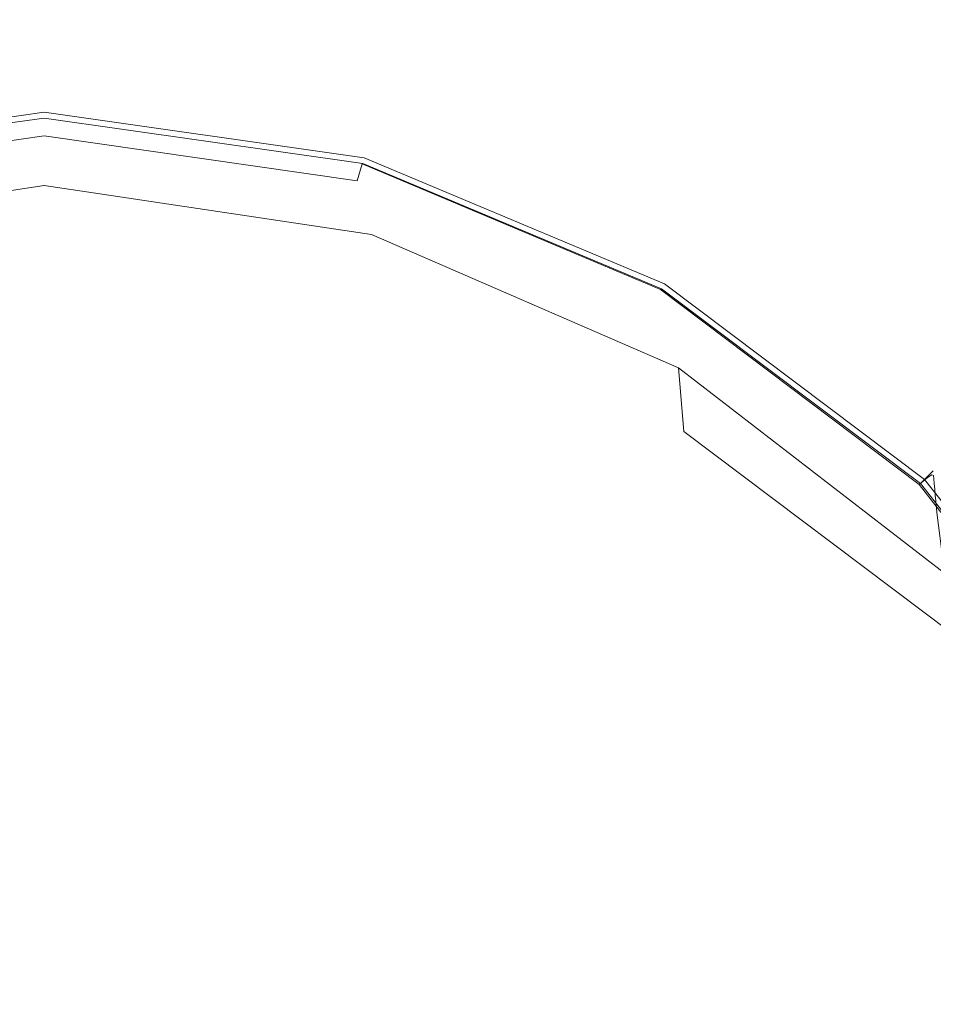
# Model space of a CAD drawing. Extents: x -105 to 105, y -258 to 0.
# Drawn here: x 0 to 10, y -47 to -37 of the extents above; entities that cross this region are included whole.
import ezdxf

# ---------------------------------------------------------------- set-up
doc = ezdxf.new("R2010")
doc.units = 0
doc.header["$LTSCALE"] = 500
doc.header["$MEASUREMENT"] = 0
doc.layers.add('CHROM', color=7, linetype='Continuous')

msp = doc.modelspace()

# ---------------------------------------------------------------- linework, layer by layer
at = {"layer": 'CHROM', "lineweight": 0}
for points, invisible_edges in [([(8.674, -32.681, 46.351), (11.335, -33.989, 46.094), (9.474, -37.247, 61.077), (7.25, -36.154, 61.077)], 15), ([(11.335, -33.989, 46.094), (13.797, -35.639, 45.777), (11.533, -38.626, 61.077), (9.474, -37.247, 61.077)], 15), ([(-4.13, -37.265, -15.586), (-3.837, -34.088, -15.584), (0.357, -34.008, -15.584), (0.357, -37.181, -15.587)], 15), ([(4.844, -37.265, -15.586), (0.357, -37.181, -15.587), (0.357, -34.008, -15.584), (4.551, -34.088, -15.584)], 15), ([(9.22, -37.458, -15.581), (4.844, -37.265, -15.586), (4.551, -34.088, -15.584), (8.656, -34.304, -15.582)], 15), ([(9.22, -37.458, -15.581), (8.656, -34.304, -15.582), (12.583, -34.63, -15.576), (13.372, -37.703, -15.57)], 15), ([(-0.001, -53.842, 61.077), (-0.001, -34.708, 61.077), (2.471, -34.873, 61.077), (-0.001, -53.842, 61.077)], 15), ([(-1.542, -37.189, 53.435), (0.357, -37.462, 53.499), (0.357, -34.933, 52.339), (-1.822, -34.8, 52.307)], 15), ([(2.257, -37.189, 53.435), (2.537, -34.8, 52.307), (0.357, -34.933, 52.339), (0.357, -37.462, 53.499)], 15), ([(4.063, -37.014, 53.371), (4.649, -34.797, 52.274), (2.537, -34.8, 52.307), (2.257, -37.189, 53.435)], 15), ([(4.063, -37.014, 53.371), (5.681, -37.582, 53.435), (6.627, -35.319, 52.307), (4.649, -34.797, 52.274)], 15), ([(-0.001, -53.842, 61.077), (2.471, -34.873, 61.077), (4.902, -35.359, 61.077), (-0.001, -53.842, 61.077)], 15), ([(11.426, -36.303, 51.044), (9.417, -34.889, 51.057), (8.526, -36.256, 52.339), (10.402, -37.498, 52.307)], 15), ([(5.815, -36.115, 65.835), (8.575, -37.119, 66.078), (8.589, -35.937, 65.372), (5.818, -34.948, 65.121)], 15), ([(8.589, -35.937, 65.372), (11.192, -37.279, 65.731), (11.225, -36.458, 64.993), (8.602, -35.158, 64.645)], 15), ([(2.936, -35.487, 65.702), (-0.001, -35.267, 65.675), (-0.001, -37.214, 66.572), (2.936, -37.426, 66.586)], 15), ([(5.681, -37.582, 53.435), (7.267, -38.526, 53.499), (8.526, -36.256, 52.339), (6.627, -35.319, 52.307)], 15), ([(-0.001, -53.842, 61.077), (4.902, -35.359, 61.077), (7.25, -36.154, 61.077), (-0.001, -53.842, 61.077)], 15), ([(5.815, -36.115, 65.835), (2.936, -35.487, 65.702), (2.936, -37.426, 66.586), (5.812, -38.028, 66.694)], 15), ([(8.575, -37.119, 66.078), (11.157, -38.471, 66.436), (11.192, -37.279, 65.731), (8.589, -35.937, 65.372)], 15), ([(5.815, -36.115, 65.835), (5.812, -38.028, 66.694), (8.563, -38.986, 66.906), (8.575, -37.119, 66.078)], 15), ([(-0.001, -53.842, 61.077), (7.25, -36.154, 61.077), (9.474, -37.247, 61.077), (-0.001, -53.842, 61.077)], 15), ([(8.971, -39.481, 53.435), (10.402, -37.498, 52.307), (8.526, -36.256, 52.339), (7.267, -38.526, 53.499)], 15), ([(3.534, -39.102, 54.069), (4.063, -37.014, 53.371), (2.257, -37.189, 53.435), (2.153, -40.124, 54.394)], 15), ([(3.534, -39.102, 54.069), (4.339, -40.369, 54.394), (5.681, -37.582, 53.435), (4.063, -37.014, 53.371)], 15), ([(8.575, -37.119, 66.078), (8.563, -38.986, 66.906), (11.128, -40.266, 67.231), (11.157, -38.471, 66.436)], 15), ([(-4.13, -37.265, -15.586), (0.357, -37.181, -15.587), (0.357, -40.6, -15.572), (-4.406, -40.739, -15.568)], 15), ([(-1.438, -40.124, 54.394), (0.357, -40.79, 54.543), (0.357, -37.462, 53.499), (-1.542, -37.189, 53.435)], 15), ([(2.936, -37.426, 66.586), (-0.001, -37.214, 66.572), (-0.001, -40.316, 67.793), (2.936, -40.497, 67.789)], 15), ([(-0.001, -53.842, 61.077), (9.474, -37.247, 61.077), (11.533, -38.626, 61.077), (-0.001, -53.842, 61.077)], 15), ([(4.844, -37.265, -15.586), (5.12, -40.739, -15.568), (0.357, -40.6, -15.572), (0.357, -37.181, -15.587)], 15), ([(2.153, -40.124, 54.394), (2.257, -37.189, 53.435), (0.357, -37.462, 53.499), (0.357, -40.79, 54.543)], 15), ([(9.22, -37.458, -15.581), (9.756, -40.984, -15.557), (5.12, -40.739, -15.568), (4.844, -37.265, -15.586)], 15), ([(5.812, -38.028, 66.694), (2.936, -37.426, 66.586), (2.936, -40.497, 67.789), (5.81, -41.008, 67.853)], 15), ([(9.22, -37.458, -15.581), (13.372, -37.703, -15.57), (14.139, -41.16, -15.54), (9.756, -40.984, -15.557)], 15), ([(10.481, -40.758, 53.371), (12.083, -39.128, 52.274), (10.402, -37.498, 52.307), (8.971, -39.481, 53.435)], 15), ([(4.339, -40.369, 54.394), (5.645, -41.648, 54.543), (7.267, -38.526, 53.499), (5.681, -37.582, 53.435)], 15), ([(-2.919, -38.38, -31.562), (-2.917, -38.349, -29.34), (0.43, -37.862, -29.429), (0.43, -37.887, -31.689)], 15), ([(-2.917, -38.349, -29.34), (-2.915, -38.323, -27.456), (0.43, -37.84, -27.513), (0.43, -37.862, -29.429)], 15), ([(-2.914, -38.305, -26.127), (0.43, -37.825, -26.162), (0.43, -37.84, -27.513), (-2.915, -38.323, -27.456)], 15), ([(-2.908, -38.311, -25.247), (0.43, -37.834, -25.267), (0.43, -37.825, -26.162), (-2.914, -38.305, -26.127)], 15), ([(-2.908, -38.296, -10.149), (0.43, -37.822, -10.149), (0.43, -37.803, -10.91), (-2.913, -38.278, -10.91)], 15), ([(-2.913, -38.278, -10.91), (0.43, -37.803, -10.91), (0.43, -37.803, -12.227), (-2.913, -38.278, -12.227)], 15), ([(-2.909, -38.29, -23.224), (-2.913, -38.278, -22.447), (0.43, -37.803, -22.447), (0.43, -37.816, -23.224)], 15), ([(-2.913, -38.278, -22.447), (-2.913, -38.278, -21.116), (0.43, -37.803, -21.116), (0.43, -37.803, -22.447)], 15), ([(-2.913, -38.278, -16.667), (0.43, -37.803, -16.667), (0.43, -37.803, -19.07), (-2.913, -38.278, -19.07)], 15), ([(-2.913, -38.278, -19.07), (0.43, -37.803, -19.07), (0.43, -37.803, -21.116), (-2.913, -38.278, -21.116)], 15), ([(-2.913, -38.278, -16.667), (-2.913, -38.278, -14.266), (0.43, -37.803, -14.266), (0.43, -37.803, -16.667)], 15), ([(-2.913, -38.278, -14.266), (-2.913, -38.278, -12.227), (0.43, -37.803, -12.227), (0.43, -37.803, -14.266)], 15), ([(-2.909, -38.29, -23.224), (0.43, -37.816, -23.224), (0.43, -37.853, -23.611), (-2.9, -38.327, -23.611)], 15), ([(-2.908, -38.296, -10.149), (-2.894, -38.349, -9.777), (0.43, -37.877, -9.777), (0.43, -37.822, -10.149)], 15), ([(-2.908, -38.311, -25.247), (-2.892, -38.357, -24.706), (0.43, -37.883, -24.716), (0.43, -37.834, -25.267)], 15), ([(-2.9, -38.327, -23.611), (0.43, -37.853, -23.611), (0.43, -37.928, -23.772), (-2.881, -38.399, -23.772)], 15), ([(3.768, -38.296, -10.149), (3.773, -38.278, -10.91), (0.43, -37.803, -10.91), (0.43, -37.822, -10.149)], 15), ([(3.773, -38.278, -10.91), (3.773, -38.278, -12.227), (0.43, -37.803, -12.227), (0.43, -37.803, -10.91)], 15), ([(3.77, -38.29, -23.224), (0.43, -37.816, -23.224), (0.43, -37.803, -22.447), (3.773, -38.278, -22.447)], 15), ([(3.773, -38.278, -22.447), (0.43, -37.803, -22.447), (0.43, -37.803, -21.116), (3.773, -38.278, -21.116)], 15), ([(3.773, -38.278, -16.667), (3.773, -38.278, -19.07), (0.43, -37.803, -19.07), (0.43, -37.803, -16.667)], 15), ([(3.773, -38.278, -19.07), (3.773, -38.278, -21.116), (0.43, -37.803, -21.116), (0.43, -37.803, -19.07)], 15), ([(3.773, -38.278, -16.667), (0.43, -37.803, -16.667), (0.43, -37.803, -14.266), (3.773, -38.278, -14.266)], 15), ([(3.773, -38.278, -14.266), (0.43, -37.803, -14.266), (0.43, -37.803, -12.227), (3.773, -38.278, -12.227)], 15), ([(3.77, -38.29, -23.224), (3.76, -38.327, -23.611), (0.43, -37.853, -23.611), (0.43, -37.816, -23.224)], 15), ([(3.768, -38.296, -10.149), (0.43, -37.822, -10.149), (0.43, -37.877, -9.777), (3.754, -38.349, -9.777)], 15), ([(3.768, -38.311, -25.247), (3.774, -38.305, -26.127), (0.43, -37.825, -26.162), (0.43, -37.834, -25.267)], 15), ([(3.774, -38.305, -26.127), (3.776, -38.323, -27.456), (0.43, -37.84, -27.513), (0.43, -37.825, -26.162)], 15), ([(3.768, -38.311, -25.247), (0.43, -37.834, -25.267), (0.43, -37.883, -24.716), (3.752, -38.357, -24.706)], 15), ([(3.777, -38.349, -29.34), (0.43, -37.862, -29.429), (0.43, -37.84, -27.513), (3.776, -38.323, -27.456)], 15), ([(3.76, -38.327, -23.611), (3.741, -38.399, -23.772), (0.43, -37.928, -23.772), (0.43, -37.853, -23.611)], 15), ([(3.779, -38.38, -31.562), (0.43, -37.887, -31.689), (0.43, -37.862, -29.429), (3.777, -38.349, -29.34)], 15), ([(-2.928, -38.555, -39.691), (-2.924, -38.467, -38.084), (0.43, -37.96, -38.326), (0.43, -38.046, -39.964)], 15), ([(-2.924, -38.467, -38.084), (-2.923, -38.442, -36.151), (0.43, -37.939, -36.359), (0.43, -37.96, -38.326)], 15), ([(-2.921, -38.412, -33.905), (0.43, -37.914, -34.073), (0.43, -37.939, -36.359), (-2.923, -38.442, -36.151)], 15), ([(-2.919, -38.38, -31.562), (0.43, -37.887, -31.689), (0.43, -37.914, -34.073), (-2.921, -38.412, -33.905)], 15), ([(-2.894, -38.349, -9.777), (-2.866, -38.456, -9.63), (0.43, -37.987, -9.63), (0.43, -37.877, -9.777)], 13), ([(-2.892, -38.357, -24.706), (-2.86, -38.46, -24.397), (0.43, -37.989, -24.402), (0.43, -37.883, -24.716)], 15), ([(-2.849, -38.52, -23.868), (-2.881, -38.399, -23.772), (0.43, -37.928, -23.772), (0.43, -38.054, -23.868)], 13), ([(3.754, -38.349, -9.777), (0.43, -37.877, -9.777), (0.43, -37.987, -9.63), (3.726, -38.456, -9.63)], 11), ([(3.752, -38.357, -24.706), (0.43, -37.883, -24.716), (0.43, -37.989, -24.402), (3.72, -38.46, -24.397)], 15), ([(3.779, -38.38, -31.562), (3.781, -38.412, -33.905), (0.43, -37.914, -34.073), (0.43, -37.887, -31.689)], 15), ([(3.781, -38.412, -33.905), (3.783, -38.442, -36.151), (0.43, -37.939, -36.359), (0.43, -37.914, -34.073)], 15), ([(3.709, -38.52, -23.868), (0.43, -38.054, -23.868), (0.43, -37.928, -23.772), (3.741, -38.399, -23.772)], 11), ([(3.784, -38.467, -38.084), (0.43, -37.96, -38.326), (0.43, -37.939, -36.359), (3.783, -38.442, -36.151)], 15), ([(3.788, -38.555, -39.691), (0.43, -38.046, -39.964), (0.43, -37.96, -38.326), (3.784, -38.467, -38.084)], 15), ([(-2.928, -38.555, -39.691), (0.43, -38.046, -39.964), (0.43, -38.265, -41.259), (-2.938, -38.773, -40.962)], 15), ([(-2.819, -38.634, -9.542), (0.43, -38.172, -9.542), (0.43, -37.987, -9.63), (-2.866, -38.456, -9.63)], 15), ([(-2.807, -38.635, -24.211), (0.43, -38.171, -24.213), (0.43, -37.989, -24.402), (-2.86, -38.46, -24.397)], 15), ([(-2.778, -38.807, -23.916), (-2.849, -38.52, -23.868), (0.43, -38.054, -23.868), (0.43, -38.361, -23.916)], 15), ([(3.679, -38.634, -9.542), (3.726, -38.456, -9.63), (0.43, -37.987, -9.63), (0.43, -38.172, -9.542)], 15), ([(3.667, -38.635, -24.211), (3.72, -38.46, -24.397), (0.43, -37.989, -24.402), (0.43, -38.171, -24.213)], 15), ([(3.788, -38.555, -39.691), (3.798, -38.773, -40.962), (0.43, -38.265, -41.259), (0.43, -38.046, -39.964)], 15), ([(3.638, -38.807, -23.916), (0.43, -38.361, -23.916), (0.43, -38.054, -23.868), (3.709, -38.52, -23.868)], 15), ([(5.812, -38.028, 66.694), (5.81, -41.008, 67.853), (8.558, -41.818, 67.999), (8.563, -38.986, 66.906)], 15), ([(-2.731, -38.985, -9.498), (0.43, -38.545, -9.498), (0.43, -38.172, -9.542), (-2.819, -38.634, -9.542)], 15), ([(-2.712, -38.985, -24.118), (0.43, -38.541, -24.119), (0.43, -38.171, -24.213), (-2.807, -38.635, -24.211)], 11), ([(3.573, -38.985, -24.118), (3.667, -38.635, -24.211), (0.43, -38.171, -24.213), (0.43, -38.541, -24.119)], 13), ([(3.591, -38.985, -9.498), (3.679, -38.634, -9.542), (0.43, -38.172, -9.542), (0.43, -38.545, -9.498)], 15), ([(-2.938, -38.773, -40.962), (0.43, -38.265, -41.259), (0.43, -38.685, -42.2), (-2.955, -39.19, -41.886)], 11), ([(3.798, -38.773, -40.962), (3.816, -39.19, -41.886), (0.43, -38.685, -42.2), (0.43, -38.265, -41.259)], 13), ([(-2.778, -38.807, -23.916), (0.43, -38.361, -23.916), (0.43, -38.981, -23.932), (-2.641, -39.38, -23.932)], 15), ([(3.638, -38.807, -23.916), (3.502, -39.38, -23.932), (0.43, -38.981, -23.932), (0.43, -38.361, -23.916)], 15), ([(6.867, -39.668, -24.679), (3.752, -38.357, -24.706), (3.72, -38.46, -24.397), (6.805, -39.76, -24.383)], 15), ([(6.87, -39.657, -9.777), (3.754, -38.349, -9.777), (3.726, -38.456, -9.63), (6.816, -39.752, -9.63)], 11), ([(6.882, -39.636, -23.611), (6.845, -39.701, -23.772), (3.741, -38.399, -23.772), (3.76, -38.327, -23.611)], 15), ([(6.898, -39.629, -25.195), (3.768, -38.311, -25.247), (3.752, -38.357, -24.706), (6.867, -39.668, -24.679)], 15), ([(6.897, -39.609, -10.149), (3.768, -38.296, -10.149), (3.754, -38.349, -9.777), (6.87, -39.657, -9.777)], 15), ([(6.9, -39.604, -23.224), (6.882, -39.636, -23.611), (3.76, -38.327, -23.611), (3.77, -38.29, -23.224)], 15), ([(6.897, -39.609, -10.149), (6.907, -39.593, -10.91), (3.773, -38.278, -10.91), (3.768, -38.296, -10.149)], 15), ([(6.898, -39.629, -25.195), (6.91, -39.629, -26.036), (3.774, -38.305, -26.127), (3.768, -38.311, -25.247)], 15), ([(6.9, -39.604, -23.224), (3.77, -38.29, -23.224), (3.773, -38.278, -22.447), (6.907, -39.593, -22.447)], 15), ([(6.907, -39.593, -10.91), (6.907, -39.593, -12.227), (3.773, -38.278, -12.227), (3.773, -38.278, -10.91)], 15), ([(6.907, -39.593, -22.447), (3.773, -38.278, -22.447), (3.773, -38.278, -21.116), (6.907, -39.593, -21.116)], 15), ([(6.907, -39.593, -16.667), (6.907, -39.593, -19.07), (3.773, -38.278, -19.07), (3.773, -38.278, -16.667)], 15), ([(6.907, -39.593, -19.07), (6.907, -39.593, -21.116), (3.773, -38.278, -21.116), (3.773, -38.278, -19.07)], 15), ([(6.907, -39.593, -16.667), (3.773, -38.278, -16.667), (3.773, -38.278, -14.266), (6.907, -39.593, -14.266)], 15), ([(6.907, -39.593, -14.266), (3.773, -38.278, -14.266), (3.773, -38.278, -12.227), (6.907, -39.593, -12.227)], 15), ([(6.91, -39.629, -26.036), (6.912, -39.654, -27.304), (3.776, -38.323, -27.456), (3.774, -38.305, -26.127)], 15), ([(6.915, -39.69, -29.102), (3.777, -38.349, -29.34), (3.776, -38.323, -27.456), (6.912, -39.654, -27.304)], 15), ([(6.919, -39.733, -31.222), (3.779, -38.38, -31.562), (3.777, -38.349, -29.34), (6.915, -39.69, -29.102)], 15), ([(6.702, -39.918, -24.206), (6.805, -39.76, -24.383), (3.72, -38.46, -24.397), (3.667, -38.635, -24.211)], 9), ([(6.725, -39.911, -9.542), (6.816, -39.752, -9.63), (3.726, -38.456, -9.63), (3.679, -38.634, -9.542)], 15), ([(6.783, -39.809, -23.868), (3.709, -38.52, -23.868), (3.741, -38.399, -23.772), (6.845, -39.701, -23.772)], 11), ([(6.919, -39.733, -31.222), (6.922, -39.778, -33.456), (3.781, -38.412, -33.905), (3.779, -38.38, -31.562)], 15), ([(6.922, -39.778, -33.456), (6.926, -39.82, -35.595), (3.783, -38.442, -36.151), (3.781, -38.412, -33.905)], 15), ([(6.929, -39.855, -37.433), (3.784, -38.467, -38.084), (3.783, -38.442, -36.151), (6.926, -39.82, -35.595)], 15), ([(6.937, -39.948, -38.96), (3.788, -38.555, -39.691), (3.784, -38.467, -38.084), (6.929, -39.855, -37.433)], 15), ([(-2.731, -38.985, -9.498), (-2.579, -39.613, -9.483), (0.43, -39.221, -9.483), (0.43, -38.545, -9.498)], 15), ([(-2.712, -38.985, -24.118), (-2.555, -39.611, -24.087), (0.43, -39.215, -24.087), (0.43, -38.541, -24.119)], 15), ([(3.573, -38.985, -24.118), (0.43, -38.541, -24.119), (0.43, -39.215, -24.087), (3.415, -39.611, -24.087)], 15), ([(3.591, -38.985, -9.498), (0.43, -38.545, -9.498), (0.43, -39.221, -9.483), (3.439, -39.613, -9.483)], 15), ([(6.641, -40.057, -23.916), (3.638, -38.807, -23.916), (3.709, -38.52, -23.868), (6.783, -39.809, -23.868)], 15), ([(6.937, -39.948, -38.96), (6.955, -40.165, -40.168), (3.798, -38.773, -40.962), (3.788, -38.555, -39.691)], 15), ([(7.449, -42.182, 54.394), (8.971, -39.481, 53.435), (7.267, -38.526, 53.499), (5.645, -41.648, 54.543)], 15), ([(-0.001, -53.842, 61.077), (11.533, -38.626, 61.077), (13.395, -40.262, 61.077), (-0.001, -53.842, 61.077)], 15), ([(6.515, -40.225, -24.117), (6.702, -39.918, -24.206), (3.667, -38.635, -24.211), (3.573, -38.985, -24.118)], 15), ([(6.55, -40.216, -9.498), (6.725, -39.911, -9.542), (3.679, -38.634, -9.542), (3.591, -38.985, -9.498)], 15), ([(-2.984, -39.872, -42.453), (-2.955, -39.19, -41.886), (0.43, -38.685, -42.2), (0.43, -39.377, -42.775)], 15), ([(3.844, -39.872, -42.453), (0.43, -39.377, -42.775), (0.43, -38.685, -42.2), (3.816, -39.19, -41.886)], 15), ([(6.955, -40.165, -40.168), (6.989, -40.57, -41.048), (3.816, -39.19, -41.886), (3.798, -38.773, -40.962)], 13), ([(6.641, -40.057, -23.916), (6.365, -40.541, -23.932), (3.502, -39.38, -23.932), (3.638, -38.807, -23.916)], 15), ([(-2.641, -39.38, -23.932), (0.43, -38.981, -23.932), (0.43, -40.046, -23.932), (-2.413, -40.356, -23.932)], 15), ([(3.502, -39.38, -23.932), (3.273, -40.356, -23.932), (0.43, -40.046, -23.932), (0.43, -38.981, -23.932)], 15), ([(6.515, -40.225, -24.117), (3.573, -38.985, -24.118), (3.415, -39.611, -24.087), (6.198, -40.759, -24.087)], 15), ([(6.55, -40.216, -9.498), (3.591, -38.985, -9.498), (3.439, -39.613, -9.483), (6.245, -40.75, -9.483)], 15), ([(8.563, -38.986, 66.906), (8.558, -41.818, 67.999), (11.115, -42.896, 68.24), (11.128, -40.266, 67.231)], 15), ([(3.534, -39.102, 54.069), (2.153, -40.124, 54.394), (2.478, -43.341, 55.148), (4.339, -40.369, 54.394)], 15), ([(7.045, -41.229, -41.593), (3.844, -39.872, -42.453), (3.816, -39.19, -41.886), (6.989, -40.57, -41.048)], 15), ([(-2.579, -39.613, -9.483), (-2.342, -40.619, -9.483), (0.43, -40.317, -9.483), (0.43, -39.221, -9.483)], 15), ([(-2.555, -39.611, -24.087), (-2.314, -40.616, -24.087), (0.43, -40.307, -24.087), (0.43, -39.215, -24.087)], 15), ([(3.415, -39.611, -24.087), (0.43, -39.215, -24.087), (0.43, -40.307, -24.087), (3.175, -40.616, -24.087)], 15), ([(3.439, -39.613, -9.483), (0.43, -39.221, -9.483), (0.43, -40.317, -9.483), (3.202, -40.619, -9.483)], 15), ([(-3.017, -41.224, -42.751), (-2.984, -39.872, -42.453), (0.43, -39.377, -42.775), (0.43, -40.747, -43.074)], 15), ([(3.877, -41.224, -42.751), (0.43, -40.747, -43.074), (0.43, -39.377, -42.775), (3.844, -39.872, -42.453)], 15), ([(6.365, -40.541, -23.932), (5.898, -41.356, -23.932), (3.273, -40.356, -23.932), (3.502, -39.38, -23.932)], 15), ([(9.035, -42.335, 54.069), (10.481, -40.758, 53.371), (8.971, -39.481, 53.435), (7.449, -42.182, 54.394)], 15), ([(6.897, -39.609, -10.149), (9.61, -41.648, -10.149), (9.623, -41.635, -10.91), (6.907, -39.593, -10.91)], 13), ([(6.9, -39.604, -23.224), (6.907, -39.593, -22.447), (9.623, -41.635, -22.447), (9.614, -41.644, -23.224)], 11), ([(6.907, -39.593, -10.91), (9.623, -41.635, -10.91), (9.623, -41.635, -12.227), (6.907, -39.593, -12.227)], 13), ([(6.907, -39.593, -22.447), (6.907, -39.593, -21.116), (9.623, -41.635, -21.116), (9.623, -41.635, -22.447)], 11), ([(6.907, -39.593, -16.667), (9.623, -41.635, -16.667), (9.623, -41.635, -19.07), (6.907, -39.593, -19.07)], 13), ([(6.907, -39.593, -19.07), (9.623, -41.635, -19.07), (9.623, -41.635, -21.116), (6.907, -39.593, -21.116)], 13), ([(6.907, -39.593, -16.667), (6.907, -39.593, -14.266), (9.623, -41.635, -14.266), (9.623, -41.635, -16.667)], 11), ([(6.907, -39.593, -14.266), (6.907, -39.593, -12.227), (9.623, -41.635, -12.227), (9.623, -41.635, -14.266)], 11), ([(6.198, -40.759, -24.087), (3.415, -39.611, -24.087), (3.175, -40.616, -24.087), (5.709, -41.603, -24.087)], 15), ([(6.245, -40.75, -9.483), (3.439, -39.613, -9.483), (3.202, -40.619, -9.483), (5.762, -41.595, -9.483)], 15), ([(6.867, -39.668, -24.679), (6.805, -39.76, -24.383), (9.478, -41.777, -24.363), (9.566, -41.703, -24.639)], 11), ([(6.87, -39.657, -9.777), (6.816, -39.752, -9.63), (9.493, -41.766, -9.63), (9.571, -41.688, -9.777)], 9), ([(6.882, -39.636, -23.611), (9.587, -41.671, -23.611), (9.535, -41.724, -23.772), (6.845, -39.701, -23.772)], 13), ([(6.898, -39.629, -25.195), (6.867, -39.668, -24.679), (9.566, -41.703, -24.639), (9.611, -41.675, -25.12)], 11), ([(6.897, -39.609, -10.149), (6.87, -39.657, -9.777), (9.571, -41.688, -9.777), (9.61, -41.648, -10.149)], 11), ([(6.9, -39.604, -23.224), (9.614, -41.644, -23.224), (9.587, -41.671, -23.611), (6.882, -39.636, -23.611)], 13), ([(6.898, -39.629, -25.195), (9.611, -41.675, -25.12), (9.627, -41.683, -25.902), (6.91, -39.629, -26.036)], 13), ([(6.91, -39.629, -26.036), (9.627, -41.683, -25.902), (9.63, -41.717, -27.079), (6.912, -39.654, -27.304)], 13), ([(6.915, -39.69, -29.102), (6.912, -39.654, -27.304), (9.63, -41.717, -27.079), (9.634, -41.766, -28.746)], 11), ([(6.919, -39.733, -31.222), (6.915, -39.69, -29.102), (9.634, -41.766, -28.746), (9.64, -41.825, -30.71)], 11), ([(6.702, -39.918, -24.206), (9.332, -41.909, -24.198), (9.478, -41.777, -24.363), (6.805, -39.76, -24.383)], 11), ([(6.725, -39.911, -9.542), (9.364, -41.896, -9.542), (9.493, -41.766, -9.63), (6.816, -39.752, -9.63)], 15), ([(6.783, -39.809, -23.868), (6.845, -39.701, -23.772), (9.535, -41.724, -23.772), (9.447, -41.813, -23.868)], 13), ([(6.919, -39.733, -31.222), (9.64, -41.825, -30.71), (9.645, -41.886, -32.778), (6.922, -39.778, -33.456)], 13), ([(6.922, -39.778, -33.456), (9.645, -41.886, -32.778), (9.65, -41.944, -34.757), (6.926, -39.82, -35.595)], 13), ([(7.109, -42.531, -41.884), (3.877, -41.224, -42.751), (3.844, -39.872, -42.453), (7.045, -41.229, -41.593)], 15), ([(6.641, -40.057, -23.916), (6.783, -39.809, -23.868), (9.447, -41.813, -23.868), (9.235, -42.02, -23.916)], 15), ([(6.929, -39.855, -37.433), (6.926, -39.82, -35.595), (9.65, -41.944, -34.757), (9.654, -41.993, -36.452)], 11), ([(6.937, -39.948, -38.96), (6.929, -39.855, -37.433), (9.654, -41.993, -36.452), (9.666, -42.093, -37.86)], 11), ([(6.515, -40.225, -24.117), (9.056, -42.166, -24.115), (9.332, -41.909, -24.198), (6.702, -39.918, -24.206)], 15), ([(6.55, -40.216, -9.498), (9.106, -42.15, -9.498), (9.364, -41.896, -9.542), (6.725, -39.911, -9.542)], 15), ([(6.937, -39.948, -38.96), (9.666, -42.093, -37.86), (9.692, -42.306, -38.974), (6.955, -40.165, -40.168)], 13), ([(-2.067, -41.854, -23.932), (-2.413, -40.356, -23.932), (0.43, -40.046, -23.932), (0.43, -41.688, -23.932)], 15), ([(2.927, -41.854, -23.932), (0.43, -41.688, -23.932), (0.43, -40.046, -23.932), (3.273, -40.356, -23.932)], 15), ([(6.641, -40.057, -23.916), (9.235, -42.02, -23.916), (8.811, -42.427, -23.932), (6.365, -40.541, -23.932)], 15), ([(-1.438, -40.124, 54.394), (-1.764, -43.341, 55.148), (0.357, -44.873, 55.475), (0.357, -40.79, 54.543)], 15), ([(2.153, -40.124, 54.394), (0.357, -40.79, 54.543), (0.357, -44.873, 55.475), (2.478, -43.341, 55.148)], 15), ([(6.955, -40.165, -40.168), (9.692, -42.306, -38.974), (9.74, -42.693, -39.788), (6.989, -40.57, -41.048)], 9), ([(-1.97, -42.1, -24.087), (0.43, -41.932, -24.087), (0.43, -40.307, -24.087), (-2.314, -40.616, -24.087)], 15), ([(-0.001, -53.842, 61.077), (13.395, -40.262, 61.077), (15.031, -42.125, 61.077), (-0.001, -53.842, 61.077)], 15), ([(2.83, -42.1, -24.087), (3.175, -40.616, -24.087), (0.43, -40.307, -24.087), (0.43, -41.932, -24.087)], 15), ([(6.515, -40.225, -24.117), (6.198, -40.759, -24.087), (8.577, -42.617, -24.087), (9.056, -42.166, -24.115)], 15), ([(6.55, -40.216, -9.498), (6.245, -40.75, -9.483), (8.642, -42.599, -9.483), (9.106, -42.15, -9.498)], 15), ([(-1.997, -42.108, -9.483), (0.43, -41.946, -9.483), (0.43, -40.317, -9.483), (-2.342, -40.619, -9.483)], 15), ([(2.936, -45.045, 69.472), (2.936, -40.497, 67.789), (-0.001, -40.316, 67.793), (-0.001, -44.928, 69.499)], 15), ([(2.857, -42.108, -9.483), (3.202, -40.619, -9.483), (0.43, -40.317, -9.483), (0.43, -41.946, -9.483)], 15), ([(4.339, -40.369, 54.394), (2.478, -43.341, 55.148), (3.666, -45.567, 55.475), (5.645, -41.648, 54.543)], 15), ([(5.187, -42.6, -23.932), (2.927, -41.854, -23.932), (3.273, -40.356, -23.932), (5.898, -41.356, -23.932)], 15), ([(5.812, -45.376, 69.466), (5.81, -41.008, 67.853), (2.936, -40.497, 67.789), (2.936, -45.045, 69.472)], 15), ([(-4.406, -40.739, -15.568), (0.357, -40.6, -15.572), (0.357, -44.019, -15.534), (-4.608, -44.294, -15.525)], 15), ([(5.12, -40.739, -15.568), (5.322, -44.294, -15.525), (0.357, -44.019, -15.534), (0.357, -40.6, -15.572)], 15), ([(5.002, -42.836, -24.087), (5.709, -41.603, -24.087), (3.175, -40.616, -24.087), (2.83, -42.1, -24.087)], 15), ([(6.365, -40.541, -23.932), (8.811, -42.427, -23.932), (8.086, -43.119, -23.932), (5.898, -41.356, -23.932)], 15), ([(7.045, -41.229, -41.593), (6.989, -40.57, -41.048), (9.74, -42.693, -39.788), (9.819, -43.317, -40.296)], 14), ([(5.053, -42.833, -9.483), (5.762, -41.595, -9.483), (3.202, -40.619, -9.483), (2.857, -42.108, -9.483)], 15), ([(-3.017, -41.224, -42.751), (0.43, -40.747, -43.074), (0.43, -43.205, -43.189), (-3.048, -43.649, -42.868)], 15), ([(3.877, -41.224, -42.751), (3.909, -43.649, -42.868), (0.43, -43.205, -43.189), (0.43, -40.747, -43.074)], 15), ([(9.756, -40.984, -15.557), (10.161, -44.709, -15.503), (5.322, -44.294, -15.525), (5.12, -40.739, -15.568)], 15), ([(6.198, -40.759, -24.087), (5.709, -41.603, -24.087), (7.821, -43.33, -24.087), (8.577, -42.617, -24.087)], 15), ([(6.245, -40.75, -9.483), (5.762, -41.595, -9.483), (7.895, -43.313, -9.483), (8.642, -42.599, -9.483)], 15), ([(9.035, -42.335, 54.069), (9.05, -44.232, 54.394), (11.478, -42.666, 53.435), (10.481, -40.758, 53.371)], 15), ([(5.812, -45.376, 69.466), (8.563, -45.899, 69.499), (8.558, -41.818, 67.999), (5.81, -41.008, 67.853)], 15), ([(7.109, -42.531, -41.884), (7.17, -44.867, -42.004), (3.909, -43.649, -42.868), (3.877, -41.224, -42.751)], 15), ([(7.109, -42.531, -41.884), (7.045, -41.229, -41.593), (9.819, -43.317, -40.296), (9.91, -44.545, -40.574)], 9), ([(5.187, -42.6, -23.932), (5.898, -41.356, -23.932), (8.086, -43.119, -23.932), (6.971, -44.176, -23.932)], 15), ([(5.002, -42.836, -24.087), (6.717, -44.376, -24.087), (7.821, -43.33, -24.087), (5.709, -41.603, -24.087)], 15), ([(5.053, -42.833, -9.483), (6.788, -44.365, -9.483), (7.895, -43.313, -9.483), (5.762, -41.595, -9.483)], 15), ([(-1.894, -43.856, -23.932), (-2.067, -41.854, -23.932), (0.43, -41.688, -23.932), (0.43, -43.933, -23.932)], 15), ([(2.754, -43.856, -23.932), (0.43, -43.933, -23.932), (0.43, -41.688, -23.932), (2.927, -41.854, -23.932)], 15), ([(7.449, -42.182, 54.394), (5.645, -41.648, 54.543), (3.666, -45.567, 55.475), (6.152, -45.532, 55.148)], 15), ([(9.447, -41.813, -23.868), (9.535, -41.724, -23.772), (11.604, -44.358, -23.772), (11.496, -44.421, -23.868)], 13), ([(9.566, -41.703, -24.639), (9.478, -41.777, -24.363), (11.534, -44.401, -24.34), (11.642, -44.349, -24.592)], 15), ([(9.571, -41.688, -9.777), (9.493, -41.766, -9.63), (11.553, -44.388, -9.63), (11.648, -44.332, -9.777)], 13), ([(9.587, -41.671, -23.611), (11.669, -44.32, -23.611), (11.604, -44.358, -23.772), (9.535, -41.724, -23.772)], 15), ([(9.611, -41.675, -25.12), (9.566, -41.703, -24.639), (11.642, -44.349, -24.592), (11.697, -44.334, -25.03)], 15), ([(9.61, -41.648, -10.149), (9.571, -41.688, -9.777), (11.648, -44.332, -9.777), (11.696, -44.304, -10.149)], 15), ([(9.614, -41.644, -23.224), (11.701, -44.301, -23.224), (11.669, -44.32, -23.611), (9.587, -41.671, -23.611)], 15), ([(9.61, -41.648, -10.149), (11.696, -44.304, -10.149), (11.712, -44.295, -10.91), (9.623, -41.635, -10.91)], 15), ([(9.611, -41.675, -25.12), (11.697, -44.334, -25.03), (11.717, -44.351, -25.738), (9.627, -41.683, -25.902)], 15), ([(9.614, -41.644, -23.224), (9.623, -41.635, -22.447), (11.712, -44.295, -22.447), (11.701, -44.301, -23.224)], 15), ([(9.623, -41.635, -10.91), (11.712, -44.295, -10.91), (11.712, -44.295, -12.227), (9.623, -41.635, -12.227)], 15), ([(9.623, -41.635, -22.447), (9.623, -41.635, -21.116), (11.712, -44.295, -21.116), (11.712, -44.295, -22.447)], 15), ([(9.623, -41.635, -16.667), (11.712, -44.295, -16.667), (11.712, -44.295, -19.07), (9.623, -41.635, -19.07)], 15), ([(9.623, -41.635, -19.07), (11.712, -44.295, -19.07), (11.712, -44.295, -21.116), (9.623, -41.635, -21.116)], 15), ([(9.623, -41.635, -16.667), (9.623, -41.635, -14.266), (11.712, -44.295, -14.266), (11.712, -44.295, -16.667)], 15), ([(9.623, -41.635, -14.266), (9.623, -41.635, -12.227), (11.712, -44.295, -12.227), (11.712, -44.295, -14.266)], 15), ([(8.563, -45.899, 69.499), (11.128, -46.594, 69.588), (11.115, -42.896, 68.24), (8.558, -41.818, 67.999)], 15), ([(9.235, -42.02, -23.916), (9.447, -41.813, -23.868), (11.496, -44.421, -23.868), (11.232, -44.576, -23.916)], 15), ([(9.332, -41.909, -24.198), (11.356, -44.495, -24.188), (11.534, -44.401, -24.34), (9.478, -41.777, -24.363)], 11), ([(9.364, -41.896, -9.542), (11.395, -44.481, -9.542), (11.553, -44.388, -9.63), (9.493, -41.766, -9.63)], 15), ([(-1.797, -44.054, -24.087), (0.43, -44.123, -24.087), (0.43, -41.932, -24.087), (-1.97, -42.1, -24.087)], 15), ([(2.658, -44.054, -24.087), (2.83, -42.1, -24.087), (0.43, -41.932, -24.087), (0.43, -44.123, -24.087)], 15), ([(4.462, -43.867, -23.932), (2.754, -43.856, -23.932), (2.927, -41.854, -23.932), (5.187, -42.6, -23.932)], 15), ([(9.056, -42.166, -24.115), (11.013, -44.687, -24.113), (11.356, -44.495, -24.188), (9.332, -41.909, -24.198)], 15), ([(9.106, -42.15, -9.498), (11.074, -44.669, -9.498), (11.395, -44.481, -9.542), (9.364, -41.896, -9.542)], 15), ([(-1.824, -44.066, -9.483), (0.43, -44.141, -9.483), (0.43, -41.946, -9.483), (-1.997, -42.108, -9.483)], 15), ([(2.685, -44.066, -9.483), (2.857, -42.108, -9.483), (0.43, -41.946, -9.483), (0.43, -44.141, -9.483)], 15), ([(9.235, -42.02, -23.916), (11.232, -44.576, -23.916), (10.698, -44.89, -23.932), (8.811, -42.427, -23.932)], 15), ([(-0.001, -53.842, 61.077), (15.031, -42.125, 61.077), (16.411, -44.183, 61.077), (-0.001, -53.842, 61.077)], 15), ([(4.298, -44.071, -24.087), (5.002, -42.836, -24.087), (2.83, -42.1, -24.087), (2.658, -44.054, -24.087)], 15), ([(4.344, -44.074, -9.483), (5.053, -42.833, -9.483), (2.857, -42.108, -9.483), (2.685, -44.066, -9.483)], 15), ([(9.035, -42.335, 54.069), (7.449, -42.182, 54.394), (6.152, -45.532, 55.148), (9.05, -44.232, 54.394)], 15), ([(9.056, -42.166, -24.115), (8.577, -42.617, -24.087), (10.411, -45.032, -24.087), (11.013, -44.687, -24.113)], 15), ([(9.106, -42.15, -9.498), (8.642, -42.599, -9.483), (10.491, -45.012, -9.483), (11.074, -44.669, -9.498)], 15), ([(8.811, -42.427, -23.932), (10.698, -44.89, -23.932), (9.781, -45.429, -23.932), (8.086, -43.119, -23.932)], 15), ([(7.109, -42.531, -41.884), (9.91, -44.545, -40.574), (9.996, -46.745, -40.694), (7.17, -44.867, -42.004)], 15), ([(4.462, -43.867, -23.932), (5.187, -42.6, -23.932), (6.971, -44.176, -23.932), (5.334, -45.338, -23.932)], 15), ([(8.577, -42.617, -24.087), (7.821, -43.33, -24.087), (9.458, -45.585, -24.087), (10.411, -45.032, -24.087)], 15), ([(8.642, -42.599, -9.483), (7.895, -43.313, -9.483), (9.548, -45.565, -9.483), (10.491, -45.012, -9.483)], 15), ([(9.05, -44.232, 54.394), (9.516, -46.414, 54.543), (12.325, -44.753, 53.499), (11.478, -42.666, 53.435)], 15), ([(4.298, -44.071, -24.087), (5.132, -45.505, -24.087), (6.717, -44.376, -24.087), (5.002, -42.836, -24.087)], 15), ([(4.344, -44.074, -9.483), (5.188, -45.505, -9.483), (6.788, -44.365, -9.483), (5.053, -42.833, -9.483)], 15), ([(6.971, -44.176, -23.932), (8.086, -43.119, -23.932), (9.781, -45.429, -23.932), (8.368, -46.259, -23.932)], 15), ([(-3.048, -43.649, -42.868), (0.43, -43.205, -43.189), (0.43, -47.158, -43.21), (-3.071, -47.55, -42.892)], 15), ([(3.909, -43.649, -42.868), (3.931, -47.55, -42.892), (0.43, -47.158, -43.21), (0.43, -43.205, -43.189)], 15), ([(-1.764, -43.341, 55.148), (-2.952, -45.567, 55.475), (0.357, -51.929, 56.57), (0.357, -44.873, 55.475)], 15), ([(2.478, -43.341, 55.148), (0.357, -44.873, 55.475), (0.357, -51.929, 56.57), (3.666, -45.567, 55.475)], 15), ([(6.717, -44.376, -24.087), (8.06, -46.402, -24.087), (9.458, -45.585, -24.087), (7.821, -43.33, -24.087)], 15), ([(6.788, -44.365, -9.483), (8.146, -46.389, -9.483), (9.548, -45.565, -9.483), (7.895, -43.313, -9.483)], 15), ([(7.17, -44.867, -42.004), (7.213, -48.625, -42.034), (3.931, -47.55, -42.892), (3.909, -43.649, -42.868)], 15), ([(-1.894, -43.856, -23.932), (0.43, -43.933, -23.932), (0.43, -46.807, -23.932), (-2.185, -46.344, -23.932)], 15), ([(2.754, -43.856, -23.932), (3.045, -46.344, -23.932), (0.43, -46.807, -23.932), (0.43, -43.933, -23.932)], 15), ([(4.462, -43.867, -23.932), (5.334, -45.338, -23.932), (3.045, -46.344, -23.932), (2.754, -43.856, -23.932)], 15), ([(-4.679, -47.708, -15.448), (-4.608, -44.294, -15.525), (0.357, -44.019, -15.534), (0.357, -47.187, -15.468)], 15), ([(-1.824, -44.066, -9.483), (-2.105, -46.484, -9.483), (0.43, -46.933, -9.483), (0.43, -44.141, -9.483)], 15), ([(-1.797, -44.054, -24.087), (-2.074, -46.469, -24.087), (0.43, -46.91, -24.087), (0.43, -44.123, -24.087)], 15), ([(5.394, -47.708, -15.448), (0.357, -47.187, -15.468), (0.357, -44.019, -15.534), (5.322, -44.294, -15.525)], 15), ([(2.658, -44.054, -24.087), (0.43, -44.123, -24.087), (0.43, -46.91, -24.087), (2.934, -46.469, -24.087)], 15), ([(2.685, -44.066, -9.483), (0.43, -44.141, -9.483), (0.43, -46.933, -9.483), (2.965, -46.484, -9.483)], 15), ([(4.298, -44.071, -24.087), (2.658, -44.054, -24.087), (2.934, -46.469, -24.087), (5.132, -45.505, -24.087)], 15), ([(4.344, -44.074, -9.483), (2.685, -44.066, -9.483), (2.965, -46.484, -9.483), (5.188, -45.505, -9.483)], 15), ([(5.334, -45.338, -23.932), (6.971, -44.176, -23.932), (8.368, -46.259, -23.932), (6.436, -47.395, -23.932)], 15), ([(-0.001, -53.842, 61.077), (16.411, -44.183, 61.077), (17.504, -46.407, 61.077), (-0.001, -53.842, 61.077)], 15), ([(9.05, -44.232, 54.394), (6.152, -45.532, 55.148), (6.089, -48.444, 55.475), (9.516, -46.414, 54.543)], 15), ([(5.132, -45.505, -24.087), (6.188, -47.499, -24.087), (8.06, -46.402, -24.087), (6.717, -44.376, -24.087)], 15), ([(5.188, -45.505, -9.483), (6.257, -47.5, -9.483), (8.146, -46.389, -9.483), (6.788, -44.365, -9.483)], 15), ([(10.327, -48.46, -15.412), (5.394, -47.708, -15.448), (5.322, -44.294, -15.525), (10.161, -44.709, -15.503)], 15), ([(10.846, -47.932, 54.394), (13.378, -46.568, 53.435), (12.325, -44.753, 53.499), (9.516, -46.414, 54.543)], 15), ([(7.17, -44.867, -42.004), (9.996, -46.745, -40.694), (10.058, -50.284, -40.73), (7.213, -48.625, -42.034)], 15), ([(2.933, -50.889, 71.504), (2.936, -45.045, 69.472), (-0.001, -44.928, 69.499), (-0.001, -50.854, 71.556)], 15), ([(5.808, -50.99, 71.417), (5.812, -45.376, 69.466), (2.936, -45.045, 69.472), (2.933, -50.889, 71.504)], 15), ([(11.562, -47.853, -24.087), (10.411, -45.032, -24.087), (9.458, -45.585, -24.087), (10.566, -48.153, -24.087)], 15), ([(11.651, -47.842, -9.483), (10.491, -45.012, -9.483), (9.548, -45.565, -9.483), (10.667, -48.143, -9.483)], 15), ([(5.334, -45.338, -23.932), (6.436, -47.395, -23.932), (3.961, -48.849, -23.932), (3.045, -46.344, -23.932)], 15), ([(5.808, -50.99, 71.417), (8.565, -51.151, 71.315), (8.563, -45.899, 69.499), (5.812, -45.376, 69.466)], 15), ([(9.468, -48.527, -23.932), (8.368, -46.259, -23.932), (9.781, -45.429, -23.932), (10.929, -48.073, -23.932)], 15), ([(-5.437, -45.532, 55.148), (-5.374, -48.444, 55.475), (0.357, -51.929, 56.57), (-2.952, -45.567, 55.475)], 15), ([(6.152, -45.532, 55.148), (3.666, -45.567, 55.475), (0.357, -51.929, 56.57), (6.089, -48.444, 55.475)], 15), ([(5.132, -45.505, -24.087), (2.934, -46.469, -24.087), (3.811, -48.894, -24.087), (6.188, -47.499, -24.087)], 15), ([(5.188, -45.505, -9.483), (2.965, -46.484, -9.483), (3.852, -48.913, -9.483), (6.257, -47.5, -9.483)], 15), ([(9.117, -48.597, -24.087), (10.566, -48.153, -24.087), (9.458, -45.585, -24.087), (8.06, -46.402, -24.087)], 15), ([(9.215, -48.594, -9.483), (10.667, -48.143, -9.483), (9.548, -45.565, -9.483), (8.146, -46.389, -9.483)], 15), ([(8.565, -51.151, 71.315), (11.144, -51.366, 71.22), (11.128, -46.594, 69.588), (8.563, -45.899, 69.499)], 15), ([(7.659, -49.389, -23.932), (6.436, -47.395, -23.932), (8.368, -46.259, -23.932), (9.468, -48.527, -23.932)], 15), ([(-2.185, -46.344, -23.932), (0.43, -46.807, -23.932), (0.43, -50.918, -23.932), (-3.1, -48.849, -23.932)], 15), ([(-0.001, -53.842, 61.077), (17.504, -46.407, 61.077), (18.299, -48.755, 61.077), (-0.001, -53.842, 61.077)], 15), ([(3.045, -46.344, -23.932), (3.961, -48.849, -23.932), (0.43, -50.918, -23.932), (0.43, -46.807, -23.932)], 15), ([(10.846, -47.932, 54.394), (9.516, -46.414, 54.543), (6.089, -48.444, 55.475), (8.272, -49.834, 55.148)], 15), ([(7.359, -49.426, -24.087), (9.117, -48.597, -24.087), (8.06, -46.402, -24.087), (6.188, -47.499, -24.087)], 15), ([(7.443, -49.434, -9.483), (9.215, -48.594, -9.483), (8.146, -46.389, -9.483), (6.257, -47.5, -9.483)], 15), ([(-2.105, -46.484, -9.483), (-2.992, -48.913, -9.483), (0.43, -50.918, -9.483), (0.43, -46.933, -9.483)], 15), ([(-2.074, -46.469, -24.087), (-2.95, -48.894, -24.087), (0.43, -50.877, -24.087), (0.43, -46.91, -24.087)], 15), ([(2.934, -46.469, -24.087), (0.43, -46.91, -24.087), (0.43, -50.877, -24.087), (3.811, -48.894, -24.087)], 15), ([(2.965, -46.484, -9.483), (0.43, -46.933, -9.483), (0.43, -50.918, -9.483), (3.852, -48.913, -9.483)], 15)]:
    msp.add_3dface(points, dxfattribs=dict(at, invisible_edges=invisible_edges))

doc.saveas('drawing.dxf')
